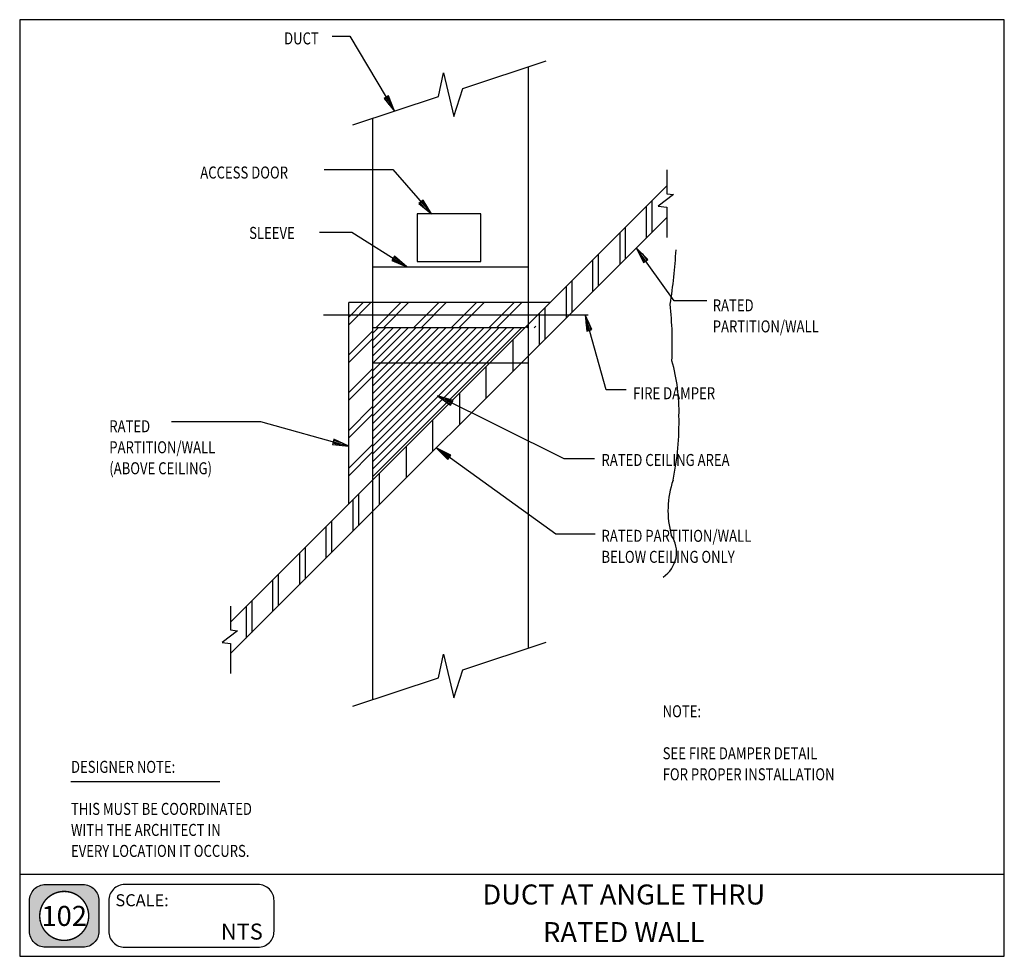
# Model space of a CAD drawing. Extents: x 0 to 738, y 0 to 702.
import ezdxf
from ezdxf.enums import TextEntityAlignment as Align

# ---------------------------------------------------------------- set-up
doc = ezdxf.new("R2010")
doc.units = 0
doc.header["$MEASUREMENT"] = 0
doc.layers.get('0').update_dxf_attribs({"linetype": 'CONTINUOUS'})
for name, color, linetype in [('THIN', 2, 'CONTINUOUS'), ('TXT', 7, 'CONTINUOUS'), ('VTHIN', 4, 'CONTINUOUS'), ('XBOX', 1, 'CONTINUOUS'), ('XGNRTH', 7, 'CONTINUOUS'), ('XTITLETXT', 2, 'CONTINUOUS')]:
    doc.layers.add(name, color=color, linetype=linetype)
doc.styles.add('TIMES', font='TIMES.TTF', dxfattribs={"height": 9})
doc.styles.add('WBSTD', font='romanc.shx', dxfattribs={"width": 0.8, "height": 9})

# ---------------------------------------------------------------- blocks, each defined once
blk = doc.blocks.new('PERIMETER')
at = {"layer": 'XBOX'}
h = blk.add_hatch(color=8, dxfattribs=at)
edge = h.paths.add_edge_path()
edge.add_arc((0.2013, 0.435), 0.125, 90, 180, ccw=False)
edge.add_line((0.2013, 0.56), (0.4938, 0.56))
edge.add_arc((0.4938, 0.435), 0.125, 0, 90, ccw=False)
edge.add_line((0.6188, 0.435), (0.6188, 0.1958))
edge.add_arc((0.4938, 0.1958), 0.125, -90, 0, ccw=False)
edge.add_line((0.4938, 0.0708), (0.2013, 0.0708))
edge.add_arc((0.2013, 0.1958), 0.125, 180, 270, ccw=False)
edge.add_line((0.0763, 0.1958), (0.0763, 0.435))
edge = h.paths.add_edge_path(flags=16)
edge.add_arc((0.3475, 0.3154), 0.1911, 180, 360)
edge.add_arc((0.3475, 0.3154), 0.1911, 0, 180)
blk.add_line((0, 0.6423), (7.6875, 0.6423), dxfattribs=at)
blk.add_lwpolyline([(7.6875, 7.3125), (0, 7.3125), (0, 0), (7.6875, 0)], close=True, dxfattribs=at)
at = {"layer": 'XBOX', "flags": 128}
for points in [[(0.0763, 0.435, -0.414214), (0.2013, 0.56), (0.4938, 0.56, -0.414214), (0.6188, 0.435), (0.6188, 0.1958, -0.414214), (0.4938, 0.0708), (0.2013, 0.0708, -0.414214), (0.0763, 0.1958)], [(0.695, 0.1958, 0.414214), (0.82, 0.0708), (1.8611, 0.0708, 0.414214), (1.9861, 0.1958), (1.9861, 0.435, 0.414214), (1.8611, 0.56), (0.82, 0.56, 0.414214), (0.695, 0.435)]]:
    blk.add_lwpolyline(points, format="xyb", close=True, dxfattribs=at)
at = {"layer": 'XGNRTH', "color": 14, "const_width": 0.0111}
blk.add_lwpolyline([(0.1564, 0.3154, 1), (0.5386, 0.3154, 1)], format="xyb", close=True, dxfattribs=at)
at = {"layer": 'XTITLETXT', "style": 'TIMES'}
blk.add_text('SCALE:', height=0.09375, dxfattribs=at).set_placement((0.7477, 0.3909))
blk = doc.blocks.new('WB-FRAME')
blk.add_blockref('PERIMETER', (0, 0))
at = {"layer": 'XTITLETXT', "style": 'TIMES'}
for tag, p in [('TITLE_1', (4.7166, 0.4623)), ('ONELINEONLY', (4.7166, 0.3154)), ('TITLE_2', (4.7166, 0.1686))]:
    blk.add_attdef(tag, text='', height=0.1562, dxfattribs=at).set_placement(p, align=Align.MIDDLE)
blk.add_attdef('NO', text='', height=0.1562, dxfattribs=at).set_placement((0.3475, 0.3154), align=Align.MIDDLE_CENTER)
blk.add_attdef('SCALE', text='', height=0.125, dxfattribs=at).set_placement((1.898, 0.1931), align=Align.MIDDLE_RIGHT)

msp = doc.modelspace()

# ---------------------------------------------------------------- linework, layer by layer
at = {"layer": 'THIN'}
for p, q in [((345.53, 556.374), (297.8, 556.374)), ((297.8, 556.374), (297.8, 520.727)), ((345.53, 520.727), (345.53, 556.374)), ((264.393, 516.717), (381.195, 516.717)), ((297.8, 520.727), (345.53, 520.727)), ((227.596, 480.727), (425.98, 480.727)), ((264.393, 444.737), (381.195, 444.737)), ((38.445, 130.968), (150.113, 130.968))]:
    msp.add_line(p, q, dxfattribs=at)
at = {"layer": 'VTHIN'}
for p, q in [((234.18, 689.645), (247.347, 689.645)), ((247.347, 689.645), (280.956, 633.548)), ((332.076, 650.48), (394.682, 671.214)), ((381.195, 666.752), (381.195, 230.919)), ((313.966, 644.482), (317.66, 662.273)), ((317.66, 662.273), (325.361, 629.542)), ((325.361, 629.542), (332.076, 650.48)), ((249.806, 623.229), (313.966, 644.482)), ((276.504, 644.87), (273.073, 642.814)), ((273.073, 642.814), (280.956, 633.548)), ((277.015, 638.181), (273.931, 643.328)), ((274.789, 643.842), (280.956, 633.548)), ((278.73, 639.21), (275.646, 644.356)), ((280.956, 633.548), (276.504, 644.87)), ((264.393, 628.061), (264.393, 192.228)), ((228.23, 589.754), (279.642, 589.754)), ((279.642, 589.754), (308.675, 556.374)), ((485.003, 589.404), (485.003, 571.547)), ((485.003, 577.419), (158.046, 250.462)), ((490.169, 570.871), (478.607, 562.2)), ((485.003, 571.547), (490.169, 570.871)), ((302.309, 566.741), (299.291, 564.116)), ((299.291, 564.116), (308.675, 556.374)), ((303.982, 560.246), (300.045, 564.772)), ((300.8, 565.428), (308.675, 556.374)), ((305.492, 561.557), (301.554, 566.085)), ((308.675, 556.374), (302.309, 566.741)), ((302.309, 566.741), (302.31, 566.74)), ((469.704, 538.523), (469.704, 562.12)), ((473.943, 542.762), (473.943, 566.359)), ((478.607, 562.2), (485.003, 561.4)), ((485.003, 561.4), (485.003, 538.809)), ((158.046, 226.864), (485.003, 553.821)), ((453.943, 546.359), (453.943, 522.762)), ((224.603, 542.831), (248.991, 542.831)), ((248.991, 542.831), (290.064, 516.717)), ((449.704, 542.12), (449.704, 518.523)), ((281.011, 524.843), (278.864, 521.468)), ((285.538, 520.78), (280.474, 523.999)), ((290.064, 516.717), (281.011, 524.843)), ((281.011, 524.843), (281.012, 524.843)), ((433.944, 502.762), (433.944, 526.36)), ((490.499, 491.261), (462.177, 530.995)), ((470.771, 522.384), (462.177, 530.995)), ((462.177, 530.995), (467.514, 520.062)), ((469.142, 521.223), (462.177, 530.995)), ((464.846, 525.528), (468.328, 520.642)), ((466.474, 526.69), (469.957, 521.803)), ((278.864, 521.468), (290.064, 516.717)), ((284.464, 519.093), (279.401, 522.312)), ((279.937, 523.155), (290.064, 516.717)), ((429.705, 498.523), (429.705, 522.121)), ((467.514, 520.062), (470.771, 522.384)), ((409.705, 502.121), (409.705, 478.523)), ((413.944, 506.36), (413.944, 482.762)), ((246.579, 338.995), (246.579, 489.962)), ((397.546, 489.962), (246.579, 489.962)), ((263.202, 489.962), (246.579, 473.339)), ((257.507, 489.962), (246.579, 479.034)), ((266.9, 471.071), (285.791, 489.962)), ((272.595, 471.071), (291.486, 489.962)), ((314.075, 489.962), (295.184, 471.071)), ((319.77, 489.962), (300.879, 471.071)), ((323.468, 471.071), (342.359, 489.962)), ((329.163, 471.071), (348.054, 489.962)), ((370.643, 489.962), (351.752, 471.071)), ((376.338, 489.962), (357.447, 471.071)), ((515.077, 491.261), (490.499, 491.261)), ((389.705, 458.523), (389.705, 482.121)), ((393.944, 462.762), (393.944, 486.36)), ((439.586, 424.548), (423.786, 480.727)), ((428.96, 469.717), (423.786, 480.727)), ((423.786, 480.727), (425.11, 468.634)), ((427.035, 469.175), (423.786, 480.727)), ((424.448, 474.679), (426.072, 468.905)), ((426.373, 475.222), (427.997, 469.446)), ((246.579, 450.75), (264.393, 468.564)), ((347.806, 471.071), (264.393, 387.658)), ((264.393, 382.002), (353.462, 471.071)), ((359.118, 471.071), (264.393, 376.346)), ((264.393, 370.69), (364.774, 471.071)), ((370.43, 471.071), (264.393, 365.034)), ((264.393, 359.378), (376.086, 471.071)), ((378.655, 471.071), (264.393, 471.071)), ((279.934, 471.071), (264.393, 455.53)), ((264.393, 449.874), (285.59, 471.071)), ((291.246, 471.071), (264.393, 444.218)), ((264.393, 438.562), (296.902, 471.071)), ((302.558, 471.071), (264.393, 432.906)), ((264.393, 427.25), (308.214, 471.071)), ((313.87, 471.071), (264.393, 421.594)), ((264.393, 415.938), (319.526, 471.071)), ((325.182, 471.071), (264.393, 410.282)), ((264.393, 404.626), (330.838, 471.071)), ((336.494, 471.071), (264.393, 398.97)), ((264.393, 393.314), (342.15, 471.071)), ((268.622, 471.071), (264.393, 466.842)), ((264.393, 461.186), (274.278, 471.071)), ((380.036, 471.071), (381.195, 472.23)), ((385.731, 471.071), (386.89, 472.23)), ((425.11, 468.634), (428.96, 469.717)), ((246.579, 445.055), (264.393, 462.869)), ((369.705, 462.121), (369.705, 438.524)), ((264.393, 440.28), (246.579, 422.466)), ((349.705, 418.524), (349.705, 442.121)), ((264.393, 434.585), (246.579, 416.771)), ((329.706, 422.122), (329.706, 398.524)), ((454.509, 424.548), (439.586, 424.548)), ((407.985, 372.757), (313.182, 420.159)), ((324.81, 416.581), (313.182, 420.159)), ((313.182, 420.159), (323.021, 413.004)), ((323.915, 414.792), (313.182, 420.159)), ((318.103, 416.581), (323.468, 413.898)), ((318.996, 418.37), (324.363, 415.687)), ((323.021, 413.004), (324.81, 416.581)), ((246.579, 394.182), (264.393, 411.996)), ((246.579, 388.487), (264.393, 406.301)), ((113.724, 400.823), (180.511, 400.823)), ((180.511, 400.823), (246.579, 382.368)), ((309.706, 378.524), (309.706, 402.122)), ((235.56, 387.523), (234.483, 383.67)), ((240.532, 383.019), (234.752, 384.633)), ((235.021, 385.596), (246.579, 382.368)), ((241.071, 384.945), (235.291, 386.559)), ((246.579, 382.368), (235.56, 387.523)), ((235.56, 387.523), (235.562, 387.522)), ((234.483, 383.67), (246.579, 382.368)), ((234.483, 383.67), (234.484, 383.67)), ((264.393, 383.712), (246.579, 365.898)), ((264.393, 378.017), (246.579, 360.203)), ((289.706, 382.122), (289.706, 358.524)), ((401.822, 316.361), (312.283, 381.101)), ((323.179, 375.691), (312.283, 381.101)), ((312.283, 381.101), (320.836, 372.449)), ((322.007, 374.07), (312.283, 381.101)), ((316.56, 376.775), (321.422, 373.259)), ((317.731, 378.396), (322.593, 374.88)), ((320.836, 372.449), (323.179, 375.691)), ((323.179, 375.691), (323.178, 375.691)), ((430.808, 372.757), (407.985, 372.757)), ((269.706, 338.525), (269.706, 362.122)), ((249.706, 342.122), (249.706, 318.525)), ((253.945, 346.361), (253.945, 322.764)), ((233.946, 302.764), (233.946, 326.362)), ((229.707, 298.525), (229.707, 322.123)), ((431.46, 316.361), (401.822, 316.361)), ((213.946, 306.362), (213.946, 282.764)), ((209.707, 302.123), (209.707, 278.525)), ((189.707, 258.525), (189.707, 282.123)), ((193.946, 262.764), (193.946, 286.362)), ((173.946, 266.362), (173.946, 242.765)), ((158.046, 262.447), (158.046, 244.59)), ((169.707, 262.123), (169.707, 238.526)), ((163.212, 243.914), (151.65, 235.243)), ((158.046, 244.59), (163.212, 243.914)), ((151.65, 235.243), (158.046, 234.443)), ((158.046, 234.443), (158.046, 211.852)), ((332.076, 214.647), (394.682, 235.381)), ((313.966, 208.649), (317.66, 226.44)), ((317.66, 226.44), (325.361, 193.709)), ((325.361, 193.709), (332.076, 214.647)), ((249.806, 187.396), (313.966, 208.649))]:
    msp.add_line(p, q, dxfattribs=at)
for centre, radius, start, end in [((135.309, 547.7), 357.093, 350.507265, 357.08565), ((225.974, 459.362), 263.19, 357.155163, 6.423648), ((360.495, 408.805), 133.709, 358.420691, 16.285304), ((282.842, 400.167), 211.369, 348.175823, 1.342632), ((555.162, 334.134), 69.269, 160.851242, 195.454623), ((469.993, 302.975), 22.362, 303.08222, 34.608613)]:
    msp.add_arc(centre, radius, start, end, dxfattribs=at)

# ---------------------------------------------------------------- block references
at = {"layer": 'TXT', "xscale": 96, "yscale": 96, "zscale": 96}
msp.add_blockref('WB-FRAME', (0, 0), dxfattribs=at).add_auto_attribs({'TITLE_1': 'DUCT AT ANGLE THRU', 'TITLE_2': 'RATED WALL', 'SCALE': 'NTS', 'NO': '102'})

# ---------------------------------------------------------------- texts
at = {"layer": 'TXT', "style": 'WBSTD', "width": 0.8}
for s, p in [('DUCT', (198.19, 683.5)), ('ACCESS DOOR', (135.35, 582.956)), ('SLEEVE', (171.978, 537.697)), ('RATED', (519.466, 483.387)), ('PARTITION/WALL', (519.466, 467.637)), ('FIRE DAMPER', (459.776, 417.525)), ('RATED', (67.149, 392.778)), ('PARTITION/WALL', (67.149, 377.028)), ('RATED CEILING AREA', (436.075, 367.49)), ('(ABOVE CEILING)', (67.149, 361.278)), ('RATED PARTITION/WALL', (436.075, 310.658)), ('BELOW CEILING ONLY', (436.075, 294.908)), ('NOTE:', (481.931, 179.167)), ('SEE FIRE DAMPER DETAIL', (481.931, 147.667)), ('DESIGNER NOTE:', (38.445, 137.493)), ('FOR PROPER INSTALLATION', (481.931, 131.917)), ('THIS MUST BE COORDINATED', (38.445, 105.993)), ('WITH THE ARCHITECT IN', (38.445, 90.243)), ('EVERY LOCATION IT OCCURS.', (38.445, 74.493))]:
    msp.add_text(s, height=9, dxfattribs=at).set_placement(p)

doc.saveas('drawing.dxf')
